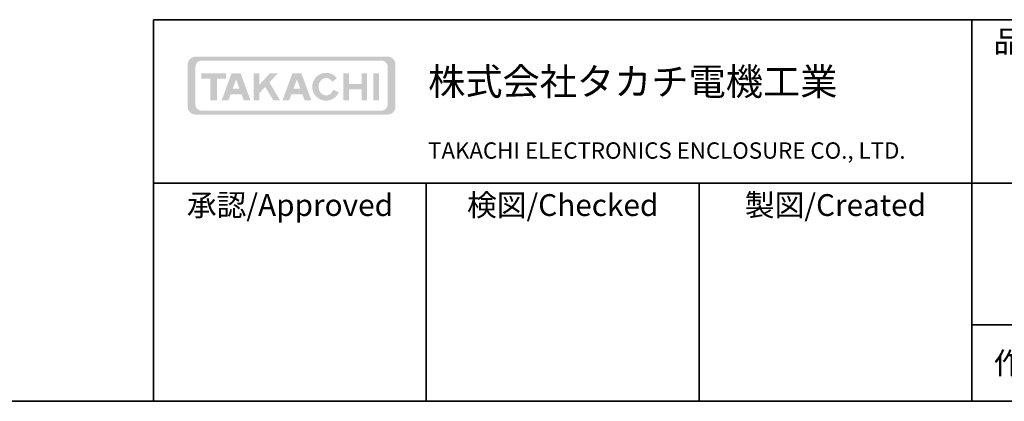
# Model space of a CAD drawing. Units: millimetres. Extents: x 58 to 9317, y 32 to 1156.
# Drawn here: x 2423 to 2784, y 32 to 172 of the extents above; entities that cross this region are included whole.
import ezdxf
from ezdxf.enums import TextEntityAlignment as Align

# ---------------------------------------------------------------- set-up
doc = ezdxf.new("R2010")
doc.units = ezdxf.units.MM
doc.header["$LTSCALE"] = 4
for name, color, linetype, lineweight in [('Border (ISO)', 7, 'Continuous', 35), ('Hatch (ISO)', 1, 'Continuous', 18), ('Title (ISO)', 7, 'Continuous', 35)]:
    doc.layers.add(name, color=color, linetype=linetype, lineweight=lineweight)
doc.styles.add('Note Text (TK)', font='txt')
doc.styles.add('文字スタイル67', font='arial.ttf')

# ---------------------------------------------------------------- blocks, each defined once
blk = doc.blocks.new('図面枠 tk図枠')
at = {"layer": 'Border (ISO)'}
blk.add_line((14.50000000000001, 8.000000000000007), (405.4999999999999, 8.000000000000007), dxfattribs=at)
blk = doc.blocks.new('表題欄 tk表題欄')
at = {"layer": 'Hatch (ISO)'}
h = blk.add_hatch(color=256, dxfattribs=at)
edge = h.paths.add_edge_path(flags=0)
edge.add_arc((95.57537688673352, 236.2990653650367), 0.5958259999999996, 269.9999999999897, 360)
edge.add_line((96.17120288673351, 236.2990653650368), (96.17120288673348, 239.7107813650365))
edge.add_arc((95.5753768867335, 239.7107813650366), 0.5958259999999996, 0, 90.0000000000068)
edge.add_line((95.57537688673342, 240.3066073650366), (79.13710888673356, 240.3066073650366))
edge.add_arc((79.13710888673353, 239.7107813650366), 0.5958259999999996, 89.99999999999744, 180)
edge.add_line((78.54128288673353, 239.7107813650365), (78.54128288673331, 236.2990653650368))
edge.add_arc((79.13710888673332, 236.2990653650365), 0.5958259999999996, 180, 270.0000000000231)
edge.add_line((79.13710888673356, 235.7032393650365), (95.57537688673342, 235.7032393650367))
edge = h.paths.add_edge_path()
edge.add_line((77.83935088673357, 239.9556413650366), (77.83935088673357, 236.0542053650368))
edge.add_arc((78.54128288673346, 236.0542053650367), 0.7019319999998935, 180, 270.0000000000087)
edge.add_line((78.54128288673357, 235.3522733650368), (96.17120288673352, 235.3522733650368))
edge.add_arc((96.17120288673351, 236.0542053650367), 0.7019319999998921, 270, 360)
edge.add_line((96.8731348867334, 236.0542053650368), (96.87313488673352, 239.9556413650366))
edge.add_arc((96.1712028867336, 239.9556413650367), 0.7019319999998921, 0, 90.00000000000873)
edge.add_line((96.17120288673348, 240.6575733650367), (78.54128288673357, 240.6575733650366))
edge.add_arc((78.54128288673357, 239.9556413650366), 0.7019319999999984, 90, 180)
h = blk.add_hatch(color=256, dxfattribs=at)
edge = h.paths.add_edge_path()
edge.add_arc((90.52309888673334, 237.9028983650369), 1.273272000000011, 38.55054079078439, 336.5820184016556)
edge.add_line((91.69149139614446, 237.3968543650369), (91.17255542714857, 237.6216113977801))
edge.add_ellipse((90.52309888673352, 237.9028983650369), major_axis=(0, -0.7998759999999119), ratio=0.8673469387756529, start_angle=128.5505407907963, end_angle=426.582018401653, ccw=False)
edge.add_line((91.09381514418376, 238.3576891122095), (91.51887237036831, 238.6964075050431))
for points in [[(79.07181288673355, 239.1476033650369), (79.07181288673355, 238.6578833650367), (79.92066088673353, 238.6578833650367), (79.92066088673353, 236.6581933650368), (80.50832488673353, 236.6581933650368), (80.50832488673353, 238.6578833650367), (81.35717288673355, 238.6578833650367), (81.35717288673355, 239.1476033650369)], [(85.68407849525303, 236.6581933650368), (84.9434673993943, 237.8918698287545), (84.41792288673358, 237.3246628822781), (84.41792288673358, 236.6581933650368), (83.89555488673355, 236.6581933650368), (83.89555488673355, 239.1476033650369), (84.41792288673358, 239.1476033650369), (84.41792288673358, 238.0993979968839), (85.38913556809511, 239.1476033650369), (86.10696490847272, 239.1476033650369), (85.31925422435492, 238.2974470774499), (86.30334488673353, 236.6581933650368)], [(92.09142939614459, 239.1476033650369), (92.09142939614459, 236.6581933650368), (92.60971639614465, 236.6581933650368), (92.60971639614465, 237.6580383650368), (93.76872039614462, 237.6580383650368), (93.76872039614462, 236.6581933650368), (94.28700739614459, 236.6581933650368), (94.28700739614459, 239.1476033650369), (93.76872039614462, 239.1476033650369), (93.76872039614462, 238.1477583650367), (92.60971639614465, 238.1477583650367), (92.60971639614465, 239.1476033650369)], [(94.84202339614467, 239.1476033650369), (94.84202339614467, 236.6581933650368), (95.36439139614473, 236.6581933650368), (95.36439139614473, 239.1476033650369)]]:
    blk.add_hatch(color=256, dxfattribs=at).paths.add_polyline_path(points)
h = blk.add_hatch(color=256, dxfattribs=at)
h.paths.add_polyline_path([(82.59020695886475, 237.7110913650368), (81.95242681460243, 237.7110913650368), (82.27131688673356, 238.5794973650367)], flags=0)
h.paths.add_polyline_path([(82.77903014574996, 237.1968853650368), (81.76360362771717, 237.1968853650368), (81.56578886050404, 236.6581933650368), (80.94907288673355, 236.6581933650368), (81.86321688673357, 239.1476033650369), (82.67941688673353, 239.1476033650369), (83.59356088673351, 236.6581933650368), (82.97684491296302, 236.6581933650368)])
h = blk.add_hatch(color=256, dxfattribs=at)
h.paths.add_polyline_path([(87.52707281460246, 237.7110913650368), (88.16485295886469, 237.7110913650368), (87.84596288673359, 238.5794973650367)], flags=0)
h.paths.add_polyline_path([(87.14043486050403, 236.6581933650368), (87.3382496277172, 237.1968853650368), (88.35367614574989, 237.1968853650368), (88.551490912963, 236.6581933650368), (89.16820688673343, 236.6581933650368), (88.25406288673352, 239.1476033650369), (87.43786288673356, 239.1476033650369), (86.52371888673358, 236.6581933650368)])
at = {"layer": 'Title (ISO)'}
for p, q in [((74.70882392282105, 244.052739026017), (255.7088239228211, 244.052739026017)), ((74.70882392282105, 209.052739026017), (74.70882392282105, 244.052739026017)), ((149.7088239228211, 244.052739026017), (149.7088239228211, 209.052739026017)), ((74.70882392282105, 229.052739026017), (230.7088239228211, 229.052739026017)), ((99.70882392282108, 229.052739026017), (99.70882392282108, 209.052739026017)), ((124.708823922821, 229.052739026017), (124.708823922821, 209.052739026017)), ((149.7088239228211, 216.052739026017), (230.7088239228211, 216.052739026017)), ((255.7088239228211, 209.052739026017), (74.70882392282105, 209.052739026017))]:
    blk.add_line(p, q, dxfattribs=at)
at = {"layer": 'Title (ISO)', "color": 1, "char_height": 2.000000029802322, "line_spacing_factor": 1.5, "style": 'Note Text (TK)'}
for s, insert, attachment_point in [('\\fＭＳ Ｐゴシック|b0|i0;\\H2.0000;品名/Title', (151.708823922821, 242.052739026017), 4), ('\\fＭＳ Ｐゴシック|b0|i0;\\H2.0000;検図/Checked', (112.208823922821, 227.052739026017), 5), ('\\fＭＳ Ｐゴシック|b0|i0;\\H2.0000;製図/Created', (137.2088239228211, 227.052739026017), 5), ('\\fＭＳ Ｐゴシック|b0|i0;\\H2.0000;承認/Approved', (87.20882392282108, 227.052739026017), 5), ('\\fＭＳ Ｐゴシック|b0|i0;\\H2.0000;作成日/Date', (151.708823922821, 212.552739026017), 4)]:
    blk.add_mtext(s, dxfattribs=dict(at, insert=insert, attachment_point=attachment_point))
at = {"layer": 'Title (ISO)', "color": 7, "attachment_point": 4, "line_spacing_factor": 1.5, "style": 'Note Text (TK)'}
for s, insert, char_height in [('株式会社タカチ電機工業', (99.87313488673345, 238.052739026017), 2.5), ('\\fArial|b0|i0;\\H1.4986;TAKACHI ELECTRONICS ENCLOSURE CO., LTD.', (99.87313488673342, 232.052739026017), 1.49859994649887)]:
    blk.add_mtext(s, dxfattribs=dict(at, insert=insert, char_height=char_height))
at = {"layer": 'Title (ISO)', "color": 7}
for tag, p, height, style in [('<品名>_001', (157.3395057354996, 235.6038753494372), 2.5, 'Note Text (TK)'), ('<Title>_001', (157.2777188673935, 230.5513747487906), 2.000000029802322, '文字スタイル67'), ('<ページ_No.>_001', (238.0980284456275, 213.302739026017), 2.5, 'Note Text (TK)'), ('<総ページ数>_001', (246.7997329866371, 213.302739026017), 2.5, 'Note Text (TK)'), ('作成日_001', (175.6605281979804, 211.2601253517655), 2.5, 'Note Text (TK)')]:
    blk.add_attdef(tag, p, '', height=height, dxfattribs=dict(at, style=style))
at = {"layer": 'Title (ISO)', "color": 7, "style": 'Note Text (TK)'}
for tag, p in [('<尺度>', (243.2088239228211, 223.5527390260171)), ('<承認>', (87.20882392282108, 217.052739026017))]:
    blk.add_attdef(tag, text='', height=2.5, dxfattribs=at).set_placement(p, align=Align.MIDDLE_CENTER)

msp = doc.modelspace()

# ---------------------------------------------------------------- block references
at = {"xscale": 4, "yscale": 4, "zscale": 4}
for name, p in [('図面枠 tk図枠', (1574.000001885183, 1.0142121027e-06)), ('表題欄 tk表題欄', (2173.164706193899, -804.210955089856))]:
    msp.add_blockref(name, p, dxfattribs=at)

doc.saveas('drawing.dxf')
